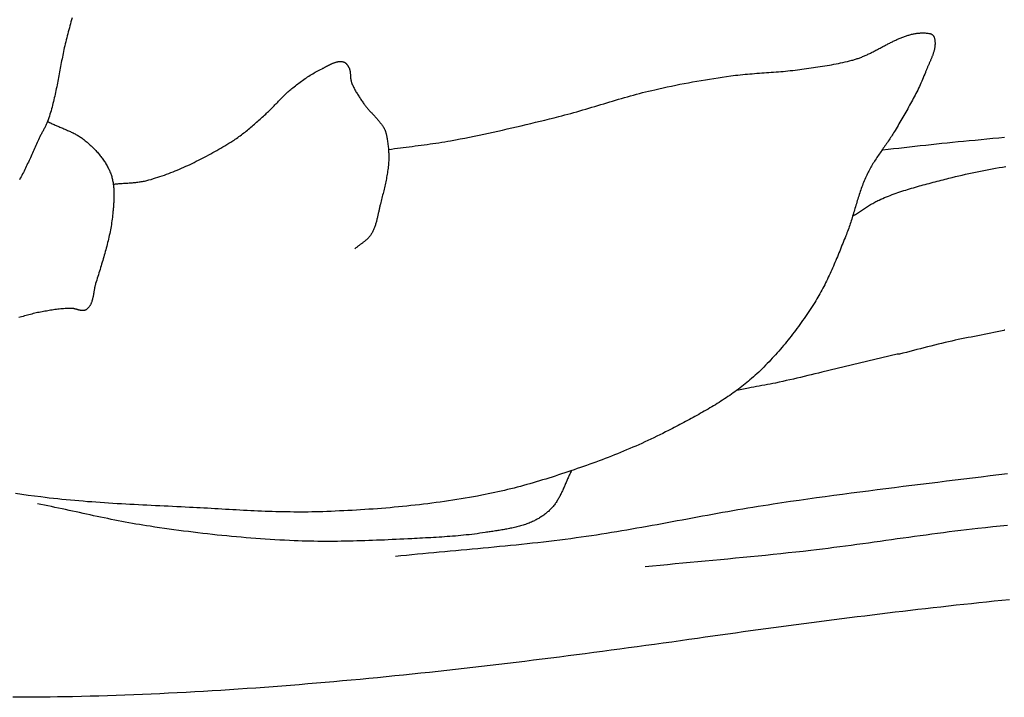
# Model space of a CAD drawing. Units: millimetres. Extents: x 1 to 230, y -76 to 123.
# Drawn here: x 91 to 125, y -46 to -23 of the extents above; entities that cross this region are included whole.
import ezdxf

# ---------------------------------------------------------------- set-up
doc = ezdxf.new("R2010")
doc.units = ezdxf.units.MM
doc.layers.add('Vector Layer 1', color=7, linetype='Continuous', lineweight=30)

msp = doc.modelspace()

# ---------------------------------------------------------------- linework, layer by layer
at = {"layer": 'Vector Layer 1', "color": 18, "lineweight": 30, "true_color": 0x000000, "extrusion": (0, 0, -1)}
for points in [[(-93.097, -22.983), (-93.078, -23.052), (-93.06, -23.121), (-93.042, -23.19), (-93.023, -23.259), (-93.005, -23.328), (-92.986, -23.397), (-92.968, -23.466), (-92.949, -23.535), (-92.931, -23.604), (-92.913, -23.673), (-92.896, -23.742), (-92.878, -23.811), (-92.861, -23.881), (-92.844, -23.95), (-92.844, -23.95), (-92.83, -24.014), (-92.816, -24.077), (-92.803, -24.141), (-92.789, -24.205), (-92.776, -24.269), (-92.763, -24.332), (-92.751, -24.396), (-92.738, -24.461), (-92.726, -24.525), (-92.714, -24.589), (-92.702, -24.653), (-92.69, -24.717), (-92.678, -24.781), (-92.666, -24.845), (-92.654, -24.91), (-92.642, -24.974), (-92.63, -25.038), (-92.618, -25.102), (-92.606, -25.166), (-92.593, -25.23), (-92.581, -25.294), (-92.568, -25.358), (-92.555, -25.422), (-92.542, -25.486), (-92.528, -25.55), (-92.515, -25.613), (-92.5, -25.677), (-92.486, -25.74), (-92.471, -25.804), (-92.456, -25.867), (-92.44, -25.93), (-92.424, -25.993), (-92.407, -26.056), (-92.39, -26.118), (-92.372, -26.181), (-92.354, -26.243), (-92.335, -26.305), (-92.316, -26.367), (-92.295, -26.429), (-92.275, -26.491), (-92.253, -26.552), (-92.253, -26.552), (-92.243, -26.58), (-92.232, -26.607), (-92.22, -26.634), (-92.208, -26.661), (-92.196, -26.687), (-92.183, -26.714), (-92.169, -26.74), (-92.156, -26.766), (-92.142, -26.792), (-92.128, -26.818), (-92.114, -26.844), (-92.1, -26.87), (-92.085, -26.895), (-92.071, -26.921), (-92.057, -26.947), (-92.043, -26.973), (-92.03, -26.999), (-92.016, -27.025), (-92.016, -27.025), (-91.992, -27.076), (-91.967, -27.127), (-91.943, -27.178), (-91.919, -27.229), (-91.895, -27.281), (-91.871, -27.332), (-91.848, -27.384), (-91.824, -27.436), (-91.801, -27.487), (-91.778, -27.539), (-91.755, -27.591), (-91.732, -27.643), (-91.709, -27.694), (-91.686, -27.746), (-91.662, -27.798), (-91.639, -27.849), (-91.616, -27.901), (-91.592, -27.953), (-91.568, -28.004), (-91.544, -28.055), (-91.52, -28.106), (-91.496, -28.157), (-91.471, -28.208), (-91.446, -28.259), (-91.421, -28.309), (-91.395, -28.36), (-91.369, -28.41), (-91.342, -28.459), (-91.315, -28.509), (-91.287, -28.558)], [(-103.996, -27.514), (-104.098, -27.5), (-104.2, -27.486), (-104.302, -27.473), (-104.404, -27.46), (-104.506, -27.446), (-104.609, -27.433), (-104.711, -27.421), (-104.813, -27.408), (-104.915, -27.395), (-105.017, -27.382), (-105.119, -27.368), (-105.222, -27.355), (-105.324, -27.341), (-105.426, -27.327), (-105.528, -27.313), (-105.629, -27.298), (-105.731, -27.282), (-105.833, -27.266), (-105.935, -27.25), (-106.036, -27.232), (-106.137, -27.214), (-106.137, -27.214), (-106.301, -27.184), (-106.464, -27.153), (-106.626, -27.122), (-106.789, -27.09), (-106.952, -27.057), (-107.114, -27.023), (-107.276, -26.989), (-107.439, -26.954), (-107.601, -26.919), (-107.763, -26.883), (-107.925, -26.847), (-108.086, -26.81), (-108.248, -26.773), (-108.41, -26.735), (-108.571, -26.697), (-108.733, -26.658), (-108.894, -26.619), (-109.055, -26.58), (-109.216, -26.541), (-109.377, -26.501), (-109.538, -26.461), (-109.699, -26.421), (-109.86, -26.38), (-109.86, -26.38), (-109.964, -26.354), (-110.068, -26.327), (-110.172, -26.299), (-110.275, -26.271), (-110.378, -26.243), (-110.482, -26.214), (-110.585, -26.184), (-110.688, -26.154), (-110.791, -26.124), (-110.894, -26.094), (-110.997, -26.064), (-111.1, -26.033), (-111.203, -26.003), (-111.305, -25.972), (-111.408, -25.941), (-111.511, -25.91), (-111.614, -25.88), (-111.717, -25.849), (-111.82, -25.819), (-111.923, -25.788), (-112.026, -25.758), (-112.129, -25.729), (-112.232, -25.699), (-112.335, -25.67), (-112.438, -25.642), (-112.542, -25.614), (-112.646, -25.586), (-112.749, -25.559), (-112.853, -25.533), (-112.957, -25.507), (-113.061, -25.482), (-113.166, -25.457), (-113.166, -25.457), (-113.31, -25.424), (-113.455, -25.392), (-113.599, -25.361), (-113.744, -25.331), (-113.889, -25.301), (-114.034, -25.272), (-114.18, -25.243), (-114.325, -25.216), (-114.471, -25.189), (-114.617, -25.163), (-114.763, -25.138), (-114.909, -25.113), (-115.055, -25.089), (-115.201, -25.066), (-115.347, -25.044), (-115.494, -25.022), (-115.64, -25.001), (-115.787, -24.981), (-115.787, -24.981), (-115.868, -24.97), (-115.95, -24.96), (-116.032, -24.951), (-116.113, -24.942), (-116.195, -24.934), (-116.277, -24.926), (-116.359, -24.919), (-116.441, -24.912), (-116.523, -24.905), (-116.605, -24.899), (-116.687, -24.893), (-116.769, -24.887), (-116.851, -24.881), (-116.933, -24.875), (-117.015, -24.87), (-117.097, -24.864), (-117.179, -24.858), (-117.262, -24.852), (-117.344, -24.846), (-117.426, -24.839), (-117.508, -24.833), (-117.589, -24.826), (-117.671, -24.818), (-117.753, -24.81), (-117.835, -24.801), (-117.917, -24.792), (-117.998, -24.783), (-118.08, -24.772), (-118.08, -24.772), (-118.159, -24.762), (-118.237, -24.751), (-118.316, -24.741), (-118.395, -24.73), (-118.473, -24.719), (-118.552, -24.708), (-118.631, -24.697), (-118.709, -24.685), (-118.788, -24.674), (-118.867, -24.662), (-118.945, -24.649), (-119.024, -24.637), (-119.102, -24.623), (-119.18, -24.61), (-119.258, -24.596), (-119.336, -24.581), (-119.414, -24.566), (-119.492, -24.551), (-119.57, -24.535), (-119.647, -24.518), (-119.725, -24.501), (-119.802, -24.483), (-119.879, -24.464), (-119.956, -24.445), (-119.956, -24.445), (-119.987, -24.436), (-120.018, -24.428), (-120.049, -24.418), (-120.08, -24.409), (-120.111, -24.399), (-120.142, -24.388), (-120.173, -24.377), (-120.204, -24.366), (-120.235, -24.355), (-120.265, -24.343), (-120.296, -24.331), (-120.326, -24.318), (-120.357, -24.305), (-120.387, -24.292), (-120.418, -24.279), (-120.448, -24.265), (-120.479, -24.251), (-120.509, -24.237), (-120.539, -24.222), (-120.57, -24.208), (-120.6, -24.193), (-120.63, -24.178), (-120.66, -24.163), (-120.69, -24.148), (-120.721, -24.132), (-120.751, -24.117), (-120.781, -24.101), (-120.811, -24.086), (-120.841, -24.07), (-120.871, -24.054), (-120.901, -24.038), (-120.931, -24.022), (-120.961, -24.006), (-120.991, -23.99), (-121.021, -23.974), (-121.051, -23.959), (-121.081, -23.943), (-121.111, -23.927), (-121.141, -23.911), (-121.171, -23.895), (-121.2, -23.88), (-121.23, -23.864), (-121.26, -23.849), (-121.29, -23.834), (-121.32, -23.819), (-121.35, -23.804), (-121.38, -23.789), (-121.41, -23.775), (-121.44, -23.761), (-121.47, -23.747), (-121.5, -23.733), (-121.53, -23.719), (-121.56, -23.706), (-121.59, -23.693), (-121.621, -23.68), (-121.651, -23.668), (-121.681, -23.656), (-121.711, -23.644), (-121.741, -23.633), (-121.771, -23.622), (-121.802, -23.611), (-121.832, -23.601), (-121.862, -23.591), (-121.893, -23.582), (-121.923, -23.573), (-121.954, -23.564), (-121.984, -23.556), (-122.015, -23.549), (-122.045, -23.542), (-122.076, -23.535), (-122.106, -23.529), (-122.137, -23.524), (-122.168, -23.519), (-122.199, -23.514), (-122.23, -23.511), (-122.261, -23.508), (-122.292, -23.505), (-122.323, -23.503), (-122.354, -23.502), (-122.385, -23.501), (-122.416, -23.501), (-122.447, -23.502), (-122.479, -23.503), (-122.51, -23.505), (-122.542, -23.508), (-122.573, -23.512), (-122.605, -23.516), (-122.637, -23.521), (-122.637, -23.521), (-122.646, -23.523), (-122.656, -23.526), (-122.666, -23.529), (-122.676, -23.533), (-122.686, -23.537), (-122.695, -23.542), (-122.705, -23.547), (-122.714, -23.553), (-122.722, -23.559), (-122.731, -23.566), (-122.739, -23.573), (-122.747, -23.58), (-122.754, -23.588), (-122.761, -23.596), (-122.767, -23.604), (-122.773, -23.613), (-122.778, -23.622), (-122.782, -23.631), (-122.785, -23.64), (-122.785, -23.64), (-122.792, -23.661), (-122.798, -23.682), (-122.803, -23.703), (-122.808, -23.724), (-122.812, -23.746), (-122.815, -23.767), (-122.817, -23.788), (-122.819, -23.809), (-122.82, -23.831), (-122.821, -23.852), (-122.821, -23.873), (-122.82, -23.895), (-122.819, -23.916), (-122.817, -23.938), (-122.815, -23.96), (-122.812, -23.981), (-122.809, -24.003), (-122.805, -24.024), (-122.801, -24.046), (-122.797, -24.068), (-122.792, -24.09), (-122.786, -24.111), (-122.78, -24.133), (-122.774, -24.155), (-122.768, -24.177), (-122.761, -24.198), (-122.754, -24.22), (-122.746, -24.242), (-122.739, -24.264), (-122.731, -24.285), (-122.723, -24.307), (-122.714, -24.329), (-122.706, -24.35), (-122.697, -24.372), (-122.688, -24.394), (-122.679, -24.416), (-122.67, -24.437), (-122.661, -24.459), (-122.651, -24.48), (-122.642, -24.502), (-122.632, -24.523), (-122.623, -24.545), (-122.613, -24.566), (-122.604, -24.588), (-122.594, -24.609), (-122.584, -24.631), (-122.575, -24.652), (-122.566, -24.673), (-122.556, -24.694), (-122.547, -24.715), (-122.538, -24.736), (-122.529, -24.757), (-122.521, -24.778), (-122.512, -24.799), (-122.504, -24.82), (-122.496, -24.841), (-122.488, -24.862), (-122.488, -24.862), (-122.464, -24.923), (-122.44, -24.985), (-122.414, -25.046), (-122.389, -25.107), (-122.363, -25.168), (-122.336, -25.228), (-122.308, -25.288), (-122.28, -25.348), (-122.252, -25.408), (-122.223, -25.468), (-122.193, -25.527), (-122.163, -25.586), (-122.133, -25.645), (-122.102, -25.704), (-122.071, -25.762), (-122.04, -25.821), (-122.008, -25.879), (-121.976, -25.937), (-121.944, -25.995), (-121.912, -26.053), (-121.879, -26.111), (-121.846, -26.169), (-121.813, -26.226), (-121.78, -26.284), (-121.746, -26.341), (-121.713, -26.399), (-121.679, -26.456), (-121.646, -26.513), (-121.612, -26.571), (-121.579, -26.628), (-121.545, -26.685), (-121.512, -26.742), (-121.479, -26.8), (-121.445, -26.857), (-121.445, -26.857), (-121.42, -26.899), (-121.395, -26.941), (-121.369, -26.983), (-121.343, -27.025), (-121.317, -27.066), (-121.29, -27.107), (-121.263, -27.148), (-121.235, -27.189), (-121.208, -27.23), (-121.18, -27.271), (-121.152, -27.311), (-121.124, -27.352), (-121.096, -27.392), (-121.068, -27.432), (-121.039, -27.473), (-121.011, -27.513), (-120.983, -27.553), (-120.954, -27.594), (-120.926, -27.634), (-120.898, -27.675), (-120.87, -27.715), (-120.843, -27.756), (-120.815, -27.797), (-120.788, -27.838), (-120.761, -27.879), (-120.734, -27.92), (-120.708, -27.961), (-120.682, -28.003), (-120.657, -28.045), (-120.632, -28.087), (-120.607, -28.129), (-120.583, -28.172), (-120.559, -28.215), (-120.536, -28.258), (-120.514, -28.302), (-120.492, -28.346), (-120.492, -28.346), (-120.468, -28.396), (-120.445, -28.446), (-120.423, -28.497), (-120.401, -28.547), (-120.38, -28.598), (-120.359, -28.65), (-120.339, -28.701), (-120.319, -28.753), (-120.3, -28.805), (-120.281, -28.857), (-120.263, -28.909), (-120.245, -28.961), (-120.227, -29.014), (-120.21, -29.066), (-120.193, -29.119), (-120.176, -29.172), (-120.16, -29.225), (-120.143, -29.278), (-120.127, -29.331), (-120.111, -29.384), (-120.095, -29.437), (-120.079, -29.49), (-120.063, -29.544), (-120.047, -29.597), (-120.031, -29.65), (-120.015, -29.703), (-119.999, -29.756), (-119.983, -29.809), (-119.967, -29.863), (-119.95, -29.916), (-119.933, -29.968), (-119.917, -30.021), (-119.899, -30.074), (-119.882, -30.127), (-119.864, -30.179), (-119.846, -30.231), (-119.827, -30.283), (-119.808, -30.335), (-119.788, -30.387), (-119.768, -30.439), (-119.748, -30.49), (-119.748, -30.49), (-119.721, -30.555), (-119.695, -30.621), (-119.669, -30.686), (-119.642, -30.751), (-119.616, -30.817), (-119.589, -30.882), (-119.563, -30.947), (-119.536, -31.013), (-119.51, -31.078), (-119.483, -31.143), (-119.456, -31.209), (-119.429, -31.274), (-119.402, -31.339), (-119.374, -31.404), (-119.347, -31.469), (-119.319, -31.534), (-119.29, -31.598), (-119.262, -31.663), (-119.233, -31.727), (-119.204, -31.791), (-119.175, -31.855), (-119.145, -31.919), (-119.114, -31.983), (-119.084, -32.046), (-119.053, -32.109), (-119.021, -32.172), (-118.989, -32.234), (-118.956, -32.297), (-118.923, -32.359), (-118.89, -32.42), (-118.856, -32.482), (-118.821, -32.543), (-118.785, -32.604), (-118.749, -32.664), (-118.713, -32.724), (-118.676, -32.783), (-118.676, -32.783), (-118.631, -32.854), (-118.586, -32.923), (-118.54, -32.993), (-118.495, -33.063), (-118.449, -33.132), (-118.402, -33.201), (-118.355, -33.27), (-118.308, -33.339), (-118.26, -33.407), (-118.212, -33.475), (-118.163, -33.543), (-118.114, -33.611), (-118.065, -33.678), (-118.015, -33.745), (-117.965, -33.812), (-117.914, -33.878), (-117.863, -33.945), (-117.812, -34.01), (-117.76, -34.076), (-117.707, -34.141), (-117.655, -34.205), (-117.601, -34.27), (-117.548, -34.334), (-117.494, -34.397), (-117.439, -34.46), (-117.384, -34.523), (-117.328, -34.585), (-117.273, -34.647), (-117.216, -34.708), (-117.159, -34.769), (-117.102, -34.829), (-117.044, -34.889), (-116.986, -34.949), (-116.927, -35.008), (-116.868, -35.066), (-116.808, -35.124), (-116.748, -35.181), (-116.687, -35.238), (-116.626, -35.294), (-116.564, -35.349), (-116.501, -35.404), (-116.501, -35.404), (-116.446, -35.452), (-116.39, -35.5), (-116.334, -35.546), (-116.277, -35.593), (-116.22, -35.638), (-116.162, -35.683), (-116.104, -35.728), (-116.046, -35.772), (-115.987, -35.816), (-115.928, -35.859), (-115.868, -35.902), (-115.808, -35.944), (-115.748, -35.986), (-115.687, -36.027), (-115.626, -36.068), (-115.565, -36.108), (-115.503, -36.148), (-115.442, -36.188), (-115.38, -36.227), (-115.317, -36.266), (-115.255, -36.305), (-115.192, -36.343), (-115.129, -36.381), (-115.065, -36.419), (-115.002, -36.456), (-114.938, -36.493), (-114.874, -36.53), (-114.81, -36.566), (-114.746, -36.602), (-114.682, -36.638), (-114.617, -36.674), (-114.553, -36.71), (-114.488, -36.745), (-114.423, -36.78), (-114.359, -36.815), (-114.294, -36.85), (-114.229, -36.884), (-114.163, -36.919), (-114.098, -36.953), (-114.033, -36.988), (-113.968, -37.022), (-113.903, -37.056), (-113.838, -37.09), (-113.773, -37.124), (-113.708, -37.157), (-113.642, -37.191), (-113.642, -37.191), (-113.541, -37.243), (-113.44, -37.295), (-113.338, -37.345), (-113.236, -37.395), (-113.134, -37.445), (-113.031, -37.494), (-112.928, -37.542), (-112.825, -37.589), (-112.721, -37.637), (-112.617, -37.683), (-112.513, -37.729), (-112.409, -37.774), (-112.304, -37.819), (-112.199, -37.863), (-112.094, -37.907), (-111.989, -37.95), (-111.883, -37.993), (-111.778, -38.035), (-111.672, -38.077), (-111.566, -38.119), (-111.46, -38.159), (-111.353, -38.2), (-111.247, -38.24), (-111.14, -38.28), (-111.033, -38.319), (-110.926, -38.358), (-110.819, -38.396), (-110.712, -38.434), (-110.605, -38.472), (-110.605, -38.472), (-110.497, -38.509), (-110.39, -38.546), (-110.282, -38.583), (-110.174, -38.62), (-110.066, -38.656), (-109.958, -38.692), (-109.85, -38.727), (-109.741, -38.762), (-109.633, -38.797), (-109.524, -38.831), (-109.415, -38.865), (-109.306, -38.898), (-109.197, -38.931), (-109.088, -38.964), (-108.979, -38.995), (-108.869, -39.027), (-108.76, -39.058), (-108.65, -39.088), (-108.54, -39.118), (-108.43, -39.147), (-108.32, -39.176), (-108.209, -39.204), (-108.099, -39.231), (-107.988, -39.258), (-107.877, -39.284), (-107.766, -39.309), (-107.655, -39.334), (-107.544, -39.357), (-107.433, -39.381), (-107.321, -39.403), (-107.21, -39.425), (-107.21, -39.425), (-107.067, -39.452), (-106.924, -39.478), (-106.782, -39.503), (-106.639, -39.527), (-106.496, -39.551), (-106.353, -39.574), (-106.209, -39.596), (-106.066, -39.618), (-105.922, -39.639), (-105.779, -39.659), (-105.635, -39.679), (-105.491, -39.698), (-105.347, -39.716), (-105.203, -39.734), (-105.059, -39.751), (-104.915, -39.767), (-104.77, -39.783), (-104.626, -39.798), (-104.481, -39.812), (-104.337, -39.826), (-104.192, -39.84), (-104.048, -39.853), (-103.903, -39.865), (-103.758, -39.877), (-103.613, -39.888), (-103.469, -39.899), (-103.324, -39.909), (-103.179, -39.919), (-103.034, -39.928), (-102.889, -39.937), (-102.744, -39.945), (-102.599, -39.953), (-102.454, -39.96), (-102.309, -39.967), (-102.164, -39.974), (-102.02, -39.98), (-101.875, -39.985), (-101.73, -39.991), (-101.73, -39.991), (-101.606, -39.995), (-101.482, -39.998), (-101.358, -40), (-101.234, -40.002), (-101.11, -40.003), (-100.986, -40.004), (-100.862, -40.004), (-100.738, -40.003), (-100.614, -40.001), (-100.49, -40), (-100.366, -39.997), (-100.242, -39.994), (-100.118, -39.991), (-99.994, -39.987), (-99.87, -39.983), (-99.746, -39.979), (-99.622, -39.974), (-99.498, -39.968), (-99.374, -39.963), (-99.25, -39.957), (-99.126, -39.951), (-99.002, -39.945), (-98.878, -39.938), (-98.754, -39.932), (-98.63, -39.925), (-98.506, -39.918), (-98.382, -39.911), (-98.258, -39.904), (-98.135, -39.897), (-98.011, -39.89), (-97.887, -39.882), (-97.763, -39.875), (-97.639, -39.868), (-97.515, -39.862), (-97.391, -39.855), (-97.267, -39.848), (-97.143, -39.842), (-97.143, -39.842), (-96.997, -39.834), (-96.85, -39.827), (-96.704, -39.82), (-96.557, -39.813), (-96.41, -39.806), (-96.264, -39.799), (-96.117, -39.792), (-95.971, -39.785), (-95.824, -39.777), (-95.677, -39.77), (-95.531, -39.763), (-95.384, -39.756), (-95.237, -39.748), (-95.091, -39.74), (-94.944, -39.732), (-94.798, -39.724), (-94.651, -39.715), (-94.505, -39.706), (-94.358, -39.697), (-94.212, -39.688), (-94.065, -39.678), (-93.919, -39.668), (-93.773, -39.657), (-93.626, -39.646), (-93.48, -39.634), (-93.334, -39.622), (-93.188, -39.609), (-93.042, -39.596), (-92.896, -39.582), (-92.75, -39.567), (-92.604, -39.552), (-92.458, -39.536), (-92.312, -39.52), (-92.166, -39.502), (-92.021, -39.484), (-92.021, -39.484), (-91.803, -39.456), (-91.586, -39.428), (-91.368, -39.398), (-91.151, -39.368)], [(-94.518, -28.711), (-94.556, -28.707), (-94.595, -28.703), (-94.633, -28.699), (-94.672, -28.696), (-94.71, -28.692), (-94.749, -28.689), (-94.788, -28.687), (-94.826, -28.684), (-94.865, -28.681), (-94.904, -28.679), (-94.943, -28.676), (-94.981, -28.674), (-95.02, -28.671), (-95.059, -28.669), (-95.097, -28.666), (-95.136, -28.663), (-95.175, -28.66), (-95.213, -28.656), (-95.252, -28.653), (-95.29, -28.649), (-95.329, -28.645), (-95.367, -28.64), (-95.405, -28.635), (-95.443, -28.63), (-95.481, -28.624), (-95.519, -28.617), (-95.557, -28.61), (-95.595, -28.603), (-95.633, -28.595), (-95.67, -28.586), (-95.708, -28.576), (-95.745, -28.566), (-95.745, -28.566), (-95.821, -28.544), (-95.897, -28.521), (-95.974, -28.497), (-96.049, -28.473), (-96.125, -28.448), (-96.2, -28.422), (-96.276, -28.396), (-96.351, -28.368), (-96.425, -28.341), (-96.5, -28.312), (-96.574, -28.283), (-96.648, -28.253), (-96.722, -28.223), (-96.796, -28.192), (-96.869, -28.16), (-96.943, -28.128), (-97.016, -28.096), (-97.088, -28.062), (-97.161, -28.029), (-97.233, -27.994), (-97.305, -27.96), (-97.377, -27.924), (-97.449, -27.889), (-97.52, -27.852), (-97.591, -27.816), (-97.662, -27.778), (-97.733, -27.741), (-97.804, -27.703), (-97.874, -27.664), (-97.944, -27.625), (-98.014, -27.586), (-98.083, -27.547), (-98.152, -27.507), (-98.222, -27.466), (-98.29, -27.426), (-98.359, -27.385), (-98.427, -27.343), (-98.495, -27.302), (-98.563, -27.26), (-98.631, -27.218), (-98.631, -27.218), (-98.675, -27.19), (-98.719, -27.161), (-98.762, -27.132), (-98.805, -27.102), (-98.847, -27.072), (-98.889, -27.041), (-98.931, -27.01), (-98.973, -26.978), (-99.014, -26.946), (-99.055, -26.914), (-99.096, -26.881), (-99.137, -26.848), (-99.177, -26.815), (-99.217, -26.781), (-99.257, -26.747), (-99.297, -26.713), (-99.336, -26.679), (-99.376, -26.644), (-99.415, -26.609), (-99.454, -26.575), (-99.493, -26.54), (-99.532, -26.505), (-99.571, -26.47), (-99.61, -26.435), (-99.649, -26.4), (-99.688, -26.365), (-99.727, -26.33), (-99.766, -26.295), (-99.766, -26.295), (-99.8, -26.265), (-99.833, -26.235), (-99.865, -26.204), (-99.897, -26.173), (-99.929, -26.142), (-99.961, -26.11), (-99.993, -26.078), (-100.024, -26.046), (-100.055, -26.014), (-100.087, -25.981), (-100.118, -25.949), (-100.149, -25.917), (-100.18, -25.884), (-100.211, -25.852), (-100.242, -25.819), (-100.273, -25.787), (-100.304, -25.755), (-100.336, -25.723), (-100.367, -25.691), (-100.399, -25.659), (-100.431, -25.628), (-100.464, -25.597), (-100.496, -25.567), (-100.529, -25.536), (-100.563, -25.507), (-100.596, -25.477), (-100.631, -25.448), (-100.665, -25.42), (-100.665, -25.42), (-100.706, -25.387), (-100.747, -25.355), (-100.788, -25.323), (-100.829, -25.291), (-100.87, -25.259), (-100.912, -25.228), (-100.954, -25.197), (-100.996, -25.166), (-101.038, -25.136), (-101.081, -25.106), (-101.124, -25.076), (-101.167, -25.047), (-101.21, -25.018), (-101.254, -24.989), (-101.298, -24.961), (-101.342, -24.934), (-101.386, -24.907), (-101.431, -24.88), (-101.476, -24.854), (-101.521, -24.829), (-101.567, -24.804), (-101.613, -24.78), (-101.659, -24.757), (-101.706, -24.734), (-101.706, -24.734), (-101.722, -24.726), (-101.739, -24.718), (-101.755, -24.71), (-101.771, -24.701), (-101.788, -24.693), (-101.804, -24.684), (-101.821, -24.675), (-101.837, -24.666), (-101.854, -24.657), (-101.871, -24.648), (-101.888, -24.639), (-101.904, -24.63), (-101.921, -24.621), (-101.938, -24.613), (-101.955, -24.604), (-101.972, -24.595), (-101.989, -24.587), (-102.006, -24.579), (-102.023, -24.571), (-102.04, -24.563), (-102.057, -24.555), (-102.075, -24.548), (-102.092, -24.541), (-102.109, -24.534), (-102.126, -24.527), (-102.144, -24.521), (-102.161, -24.516), (-102.178, -24.51), (-102.196, -24.506), (-102.213, -24.501), (-102.23, -24.497), (-102.248, -24.494), (-102.265, -24.491), (-102.283, -24.489), (-102.3, -24.487), (-102.317, -24.486), (-102.335, -24.486), (-102.352, -24.486), (-102.37, -24.487), (-102.387, -24.488), (-102.405, -24.49), (-102.422, -24.493), (-102.44, -24.497), (-102.44, -24.497), (-102.45, -24.5), (-102.461, -24.504), (-102.471, -24.508), (-102.481, -24.513), (-102.49, -24.519), (-102.5, -24.525), (-102.509, -24.531), (-102.518, -24.538), (-102.527, -24.546), (-102.535, -24.553), (-102.543, -24.562), (-102.551, -24.57), (-102.559, -24.579), (-102.566, -24.588), (-102.574, -24.597), (-102.581, -24.607), (-102.587, -24.617), (-102.594, -24.627), (-102.6, -24.637), (-102.606, -24.647), (-102.612, -24.657), (-102.618, -24.667), (-102.623, -24.677), (-102.629, -24.687), (-102.629, -24.687), (-102.636, -24.701), (-102.642, -24.715), (-102.648, -24.73), (-102.653, -24.745), (-102.658, -24.76), (-102.662, -24.776), (-102.666, -24.791), (-102.669, -24.807), (-102.672, -24.822), (-102.674, -24.838), (-102.676, -24.854), (-102.678, -24.87), (-102.68, -24.886), (-102.681, -24.903), (-102.682, -24.919), (-102.683, -24.935), (-102.684, -24.951), (-102.685, -24.968), (-102.686, -24.984), (-102.688, -25.001), (-102.689, -25.017), (-102.69, -25.033), (-102.691, -25.05), (-102.693, -25.066), (-102.695, -25.082), (-102.697, -25.098), (-102.7, -25.114), (-102.702, -25.13), (-102.706, -25.145), (-102.709, -25.161), (-102.713, -25.177), (-102.718, -25.192), (-102.723, -25.207), (-102.723, -25.207), (-102.736, -25.24), (-102.749, -25.273), (-102.763, -25.305), (-102.778, -25.337), (-102.793, -25.369), (-102.809, -25.401), (-102.825, -25.432), (-102.842, -25.463), (-102.859, -25.494), (-102.876, -25.525), (-102.894, -25.556), (-102.913, -25.586), (-102.931, -25.616), (-102.95, -25.646), (-102.97, -25.676), (-102.989, -25.706), (-103.009, -25.735), (-103.029, -25.765), (-103.049, -25.794), (-103.069, -25.824), (-103.089, -25.853), (-103.109, -25.882), (-103.129, -25.911), (-103.149, -25.94), (-103.149, -25.94), (-103.166, -25.965), (-103.184, -25.989), (-103.202, -26.012), (-103.22, -26.036), (-103.239, -26.059), (-103.258, -26.082), (-103.277, -26.104), (-103.296, -26.127), (-103.316, -26.149), (-103.336, -26.172), (-103.356, -26.194), (-103.376, -26.216), (-103.397, -26.238), (-103.417, -26.259), (-103.438, -26.281), (-103.458, -26.303), (-103.479, -26.325), (-103.5, -26.347), (-103.52, -26.368), (-103.54, -26.39), (-103.561, -26.412), (-103.581, -26.434), (-103.601, -26.456), (-103.621, -26.479), (-103.64, -26.501), (-103.659, -26.524), (-103.678, -26.547), (-103.697, -26.57), (-103.715, -26.593), (-103.733, -26.616), (-103.751, -26.64), (-103.768, -26.664), (-103.784, -26.688), (-103.8, -26.713), (-103.816, -26.738), (-103.831, -26.764), (-103.845, -26.789), (-103.859, -26.816), (-103.859, -26.816), (-103.868, -26.834), (-103.876, -26.853), (-103.884, -26.871), (-103.891, -26.89), (-103.898, -26.91), (-103.904, -26.929), (-103.909, -26.949), (-103.915, -26.969), (-103.92, -26.989), (-103.924, -27.009), (-103.929, -27.029), (-103.933, -27.049), (-103.936, -27.069), (-103.94, -27.09), (-103.944, -27.11), (-103.947, -27.13), (-103.95, -27.15), (-103.954, -27.17), (-103.954, -27.17), (-103.96, -27.213), (-103.967, -27.256), (-103.973, -27.3), (-103.978, -27.343), (-103.983, -27.386), (-103.988, -27.429), (-103.992, -27.473), (-103.996, -27.516), (-103.999, -27.56), (-104.002, -27.603), (-104.004, -27.647), (-104.006, -27.69), (-104.006, -27.734), (-104.007, -27.777), (-104.006, -27.821), (-104.005, -27.864), (-104.003, -27.908), (-104.001, -27.951), (-104.001, -27.951), (-103.997, -28.004), (-103.992, -28.056), (-103.987, -28.108), (-103.981, -28.16), (-103.975, -28.212), (-103.967, -28.264), (-103.96, -28.316), (-103.951, -28.368), (-103.942, -28.42), (-103.933, -28.472), (-103.923, -28.523), (-103.913, -28.575), (-103.903, -28.626), (-103.892, -28.678), (-103.88, -28.729), (-103.869, -28.781), (-103.857, -28.832), (-103.845, -28.883), (-103.833, -28.935), (-103.82, -28.986), (-103.807, -29.037), (-103.795, -29.088), (-103.782, -29.139), (-103.769, -29.19), (-103.756, -29.241), (-103.743, -29.292), (-103.73, -29.343), (-103.717, -29.394), (-103.717, -29.394), (-103.71, -29.423), (-103.703, -29.451), (-103.696, -29.48), (-103.69, -29.509), (-103.683, -29.538), (-103.677, -29.567), (-103.671, -29.596), (-103.665, -29.625), (-103.658, -29.654), (-103.652, -29.683), (-103.646, -29.713), (-103.64, -29.742), (-103.634, -29.771), (-103.627, -29.8), (-103.621, -29.829), (-103.614, -29.858), (-103.607, -29.887), (-103.6, -29.916), (-103.593, -29.945), (-103.586, -29.974), (-103.578, -30.002), (-103.57, -30.031), (-103.562, -30.059), (-103.554, -30.087), (-103.545, -30.115), (-103.535, -30.143), (-103.526, -30.171), (-103.516, -30.198), (-103.505, -30.225), (-103.494, -30.252), (-103.482, -30.279), (-103.47, -30.306), (-103.458, -30.332), (-103.445, -30.358), (-103.431, -30.384), (-103.416, -30.409), (-103.401, -30.434), (-103.386, -30.459), (-103.386, -30.459), (-103.373, -30.477), (-103.36, -30.495), (-103.346, -30.513), (-103.332, -30.53), (-103.317, -30.547), (-103.302, -30.564), (-103.287, -30.58), (-103.271, -30.595), (-103.255, -30.611), (-103.238, -30.626), (-103.221, -30.641), (-103.204, -30.655), (-103.186, -30.67), (-103.168, -30.684), (-103.151, -30.698), (-103.132, -30.712), (-103.114, -30.725), (-103.096, -30.739), (-103.077, -30.752), (-103.059, -30.766), (-103.04, -30.779), (-103.022, -30.793), (-103.003, -30.806), (-102.985, -30.82), (-102.966, -30.833), (-102.948, -30.847), (-102.93, -30.861), (-102.912, -30.875), (-102.894, -30.889), (-102.876, -30.903), (-102.859, -30.917), (-102.842, -30.932)], [(-92.253, -26.552), (-92.285, -26.568), (-92.317, -26.584), (-92.349, -26.599), (-92.381, -26.615), (-92.414, -26.629), (-92.447, -26.644), (-92.479, -26.659), (-92.512, -26.673), (-92.545, -26.687), (-92.578, -26.702), (-92.611, -26.716), (-92.645, -26.73), (-92.678, -26.744), (-92.711, -26.758), (-92.744, -26.772), (-92.777, -26.786), (-92.81, -26.8), (-92.843, -26.814), (-92.876, -26.828), (-92.909, -26.842), (-92.942, -26.857), (-92.975, -26.872), (-93.007, -26.887), (-93.04, -26.902), (-93.072, -26.917), (-93.104, -26.933), (-93.136, -26.948), (-93.168, -26.965), (-93.199, -26.981), (-93.23, -26.998), (-93.261, -27.015), (-93.292, -27.033), (-93.323, -27.051), (-93.353, -27.07), (-93.383, -27.089), (-93.412, -27.108), (-93.441, -27.129), (-93.47, -27.149), (-93.498, -27.17), (-93.526, -27.192), (-93.554, -27.215), (-93.554, -27.215), (-93.583, -27.239), (-93.612, -27.263), (-93.641, -27.288), (-93.669, -27.314), (-93.698, -27.339), (-93.726, -27.365), (-93.754, -27.391), (-93.782, -27.417), (-93.809, -27.444), (-93.836, -27.471), (-93.863, -27.499), (-93.89, -27.526), (-93.916, -27.554), (-93.942, -27.583), (-93.968, -27.611), (-93.994, -27.64), (-94.019, -27.669), (-94.043, -27.699), (-94.067, -27.729), (-94.091, -27.759), (-94.115, -27.789), (-94.138, -27.82), (-94.16, -27.851), (-94.182, -27.882), (-94.203, -27.914), (-94.224, -27.946), (-94.245, -27.978), (-94.265, -28.01), (-94.284, -28.043), (-94.303, -28.076), (-94.321, -28.109), (-94.338, -28.143), (-94.355, -28.177), (-94.371, -28.211), (-94.387, -28.245), (-94.402, -28.28), (-94.416, -28.315), (-94.429, -28.35), (-94.429, -28.35), (-94.441, -28.382), (-94.452, -28.415), (-94.462, -28.448), (-94.471, -28.481), (-94.48, -28.514), (-94.488, -28.547), (-94.495, -28.58), (-94.502, -28.614), (-94.508, -28.648), (-94.514, -28.682), (-94.518, -28.716), (-94.523, -28.75), (-94.527, -28.784), (-94.53, -28.818), (-94.533, -28.853), (-94.535, -28.887), (-94.537, -28.922), (-94.539, -28.957), (-94.54, -28.991), (-94.541, -29.026), (-94.541, -29.061), (-94.541, -29.096), (-94.54, -29.131), (-94.54, -29.166), (-94.539, -29.201), (-94.537, -29.236), (-94.536, -29.271), (-94.534, -29.306), (-94.532, -29.341), (-94.53, -29.376), (-94.527, -29.411), (-94.525, -29.446), (-94.522, -29.481), (-94.519, -29.515), (-94.516, -29.55), (-94.513, -29.585), (-94.51, -29.619), (-94.507, -29.654), (-94.504, -29.688), (-94.5, -29.722), (-94.5, -29.722), (-94.494, -29.786), (-94.487, -29.849), (-94.479, -29.912), (-94.47, -29.975), (-94.461, -30.038), (-94.451, -30.101), (-94.441, -30.164), (-94.43, -30.226), (-94.418, -30.289), (-94.406, -30.351), (-94.393, -30.414), (-94.38, -30.476), (-94.366, -30.538), (-94.352, -30.6), (-94.337, -30.662), (-94.322, -30.724), (-94.307, -30.786), (-94.291, -30.848), (-94.274, -30.91), (-94.258, -30.972), (-94.241, -31.033), (-94.224, -31.095), (-94.206, -31.157), (-94.189, -31.218), (-94.171, -31.279), (-94.153, -31.341), (-94.134, -31.402), (-94.116, -31.463), (-94.097, -31.525), (-94.078, -31.586), (-94.06, -31.647), (-94.041, -31.708), (-94.022, -31.769), (-94.003, -31.83), (-93.984, -31.891), (-93.965, -31.952), (-93.946, -32.013), (-93.928, -32.074), (-93.909, -32.135), (-93.909, -32.135), (-93.904, -32.152), (-93.899, -32.169), (-93.895, -32.186), (-93.89, -32.204), (-93.886, -32.221), (-93.882, -32.239), (-93.878, -32.257), (-93.875, -32.275), (-93.871, -32.293), (-93.868, -32.311), (-93.865, -32.33), (-93.861, -32.348), (-93.858, -32.367), (-93.855, -32.385), (-93.852, -32.404), (-93.849, -32.422), (-93.846, -32.441), (-93.843, -32.46), (-93.839, -32.479), (-93.836, -32.497), (-93.833, -32.516), (-93.83, -32.534), (-93.826, -32.553), (-93.823, -32.571), (-93.819, -32.59), (-93.815, -32.608), (-93.812, -32.626), (-93.807, -32.644), (-93.803, -32.662), (-93.799, -32.68), (-93.794, -32.697), (-93.789, -32.715), (-93.784, -32.732), (-93.779, -32.749), (-93.773, -32.766), (-93.767, -32.782), (-93.761, -32.799), (-93.754, -32.815), (-93.747, -32.83), (-93.74, -32.846), (-93.732, -32.861), (-93.724, -32.876), (-93.716, -32.89), (-93.707, -32.904), (-93.698, -32.918), (-93.688, -32.932), (-93.678, -32.945), (-93.667, -32.957), (-93.656, -32.97), (-93.644, -32.982), (-93.632, -32.993), (-93.619, -33.004), (-93.606, -33.015), (-93.592, -33.025), (-93.578, -33.034), (-93.578, -33.034), (-93.567, -33.04), (-93.557, -33.046), (-93.546, -33.05), (-93.535, -33.054), (-93.524, -33.058), (-93.513, -33.06), (-93.502, -33.062), (-93.491, -33.064), (-93.479, -33.065), (-93.468, -33.066), (-93.456, -33.066), (-93.444, -33.065), (-93.432, -33.064), (-93.42, -33.063), (-93.408, -33.062), (-93.396, -33.06), (-93.384, -33.057), (-93.371, -33.055), (-93.359, -33.052), (-93.346, -33.049), (-93.334, -33.046), (-93.321, -33.043), (-93.309, -33.039), (-93.296, -33.036), (-93.283, -33.032), (-93.271, -33.028), (-93.258, -33.025), (-93.245, -33.021), (-93.233, -33.017), (-93.22, -33.014), (-93.207, -33.01), (-93.195, -33.007), (-93.182, -33.004), (-93.169, -33.001), (-93.157, -32.998), (-93.144, -32.996), (-93.131, -32.993), (-93.119, -32.991), (-93.106, -32.99), (-93.094, -32.988), (-93.082, -32.987), (-93.069, -32.987), (-93.057, -32.987), (-93.057, -32.987), (-93.007, -32.988), (-92.957, -32.99), (-92.907, -32.992), (-92.857, -32.995), (-92.808, -32.999), (-92.758, -33.003), (-92.708, -33.008), (-92.658, -33.013), (-92.608, -33.019), (-92.559, -33.026), (-92.509, -33.032), (-92.459, -33.039), (-92.41, -33.047), (-92.36, -33.054), (-92.311, -33.062), (-92.261, -33.071), (-92.212, -33.079), (-92.162, -33.088), (-92.113, -33.096), (-92.064, -33.105), (-92.064, -33.105), (-92.013, -33.115), (-91.962, -33.125), (-91.912, -33.135), (-91.861, -33.147), (-91.811, -33.158), (-91.761, -33.17), (-91.711, -33.183), (-91.661, -33.196), (-91.611, -33.209), (-91.561, -33.222), (-91.511, -33.236), (-91.461, -33.25), (-91.411, -33.264), (-91.361, -33.278), (-91.312, -33.292), (-91.262, -33.306)], [(-119.981, -29.815), (-120.016, -29.794), (-120.051, -29.772), (-120.086, -29.75), (-120.12, -29.727), (-120.155, -29.705), (-120.189, -29.682), (-120.223, -29.659), (-120.257, -29.636), (-120.292, -29.613), (-120.326, -29.59), (-120.36, -29.567), (-120.394, -29.545), (-120.429, -29.522), (-120.463, -29.5), (-120.498, -29.477), (-120.533, -29.455), (-120.568, -29.434), (-120.603, -29.412), (-120.638, -29.391), (-120.673, -29.371), (-120.709, -29.35), (-120.745, -29.331), (-120.781, -29.312), (-120.818, -29.293), (-120.855, -29.275), (-120.892, -29.258), (-120.892, -29.258), (-120.956, -29.229), (-121.02, -29.201), (-121.085, -29.174), (-121.149, -29.147), (-121.214, -29.122), (-121.28, -29.096), (-121.345, -29.071), (-121.411, -29.047), (-121.477, -29.023), (-121.543, -29), (-121.609, -28.978), (-121.676, -28.955), (-121.742, -28.934), (-121.809, -28.912), (-121.876, -28.891), (-121.943, -28.871), (-122.01, -28.851), (-122.078, -28.831), (-122.145, -28.811), (-122.213, -28.792), (-122.28, -28.773), (-122.348, -28.755), (-122.416, -28.736), (-122.484, -28.718), (-122.552, -28.7), (-122.62, -28.682), (-122.688, -28.664), (-122.756, -28.646), (-122.824, -28.629), (-122.892, -28.611), (-122.96, -28.594), (-123.028, -28.577), (-123.096, -28.559), (-123.164, -28.542), (-123.232, -28.524), (-123.3, -28.507), (-123.3, -28.507), (-123.414, -28.478), (-123.528, -28.449), (-123.642, -28.422), (-123.756, -28.395), (-123.871, -28.369), (-123.986, -28.343), (-124.101, -28.318), (-124.216, -28.294), (-124.331, -28.271), (-124.446, -28.248), (-124.562, -28.225), (-124.677, -28.203), (-124.793, -28.182), (-124.908, -28.162), (-125.024, -28.142), (-125.14, -28.123), (-125.256, -28.104)], [(-125.225, -33.739), (-125.205, -33.743), (-125.185, -33.747), (-125.185, -33.747), (-125.074, -33.772), (-124.962, -33.796), (-124.851, -33.819), (-124.739, -33.842), (-124.627, -33.864), (-124.516, -33.887), (-124.404, -33.909), (-124.292, -33.931), (-124.18, -33.953), (-124.069, -33.975), (-123.957, -33.997), (-123.845, -34.019), (-123.733, -34.042), (-123.622, -34.065), (-123.51, -34.089), (-123.399, -34.114), (-123.288, -34.139), (-123.288, -34.139), (-123.166, -34.167), (-123.045, -34.196), (-122.924, -34.225), (-122.802, -34.255), (-122.681, -34.286), (-122.56, -34.316), (-122.439, -34.347), (-122.318, -34.379), (-122.197, -34.41), (-122.076, -34.441), (-121.956, -34.473), (-121.835, -34.504), (-121.714, -34.535), (-121.593, -34.565), (-121.593, -34.565), (-121.521, -34.565), (-121.521, -34.565), (-118.927, -35.191), (-118.927, -35.191), (-118.804, -35.22), (-118.681, -35.248), (-118.558, -35.277), (-118.435, -35.306), (-118.312, -35.335), (-118.189, -35.364), (-118.066, -35.393), (-117.943, -35.422), (-117.82, -35.45), (-117.697, -35.478), (-117.574, -35.505), (-117.45, -35.532), (-117.327, -35.559), (-117.327, -35.559), (-117.233, -35.578), (-117.14, -35.596), (-117.046, -35.615), (-116.953, -35.632), (-116.859, -35.65), (-116.765, -35.667), (-116.671, -35.684), (-116.578, -35.701), (-116.484, -35.719), (-116.39, -35.736), (-116.39, -35.736), (-115.99, -35.813)], [(-110.3, -38.577), (-110.284, -38.608), (-110.268, -38.639), (-110.253, -38.67), (-110.238, -38.701), (-110.224, -38.732), (-110.209, -38.764), (-110.195, -38.796), (-110.181, -38.828), (-110.166, -38.86), (-110.153, -38.892), (-110.139, -38.924), (-110.125, -38.956), (-110.111, -38.988), (-110.097, -39.02), (-110.084, -39.052), (-110.07, -39.084), (-110.056, -39.116), (-110.042, -39.148), (-110.028, -39.18), (-110.014, -39.212), (-110, -39.244), (-109.985, -39.275), (-109.971, -39.307), (-109.956, -39.338), (-109.941, -39.369), (-109.925, -39.401), (-109.91, -39.431), (-109.894, -39.462), (-109.877, -39.492), (-109.861, -39.522), (-109.843, -39.552), (-109.826, -39.582), (-109.808, -39.611), (-109.79, -39.64), (-109.771, -39.669), (-109.751, -39.697), (-109.732, -39.725), (-109.711, -39.753), (-109.69, -39.78), (-109.668, -39.807), (-109.646, -39.833), (-109.646, -39.833), (-109.624, -39.858), (-109.601, -39.883), (-109.577, -39.908), (-109.553, -39.932), (-109.529, -39.955), (-109.504, -39.979), (-109.478, -40.001), (-109.452, -40.023), (-109.426, -40.045), (-109.399, -40.066), (-109.372, -40.087), (-109.344, -40.108), (-109.316, -40.128), (-109.288, -40.147), (-109.26, -40.166), (-109.231, -40.184), (-109.201, -40.202), (-109.172, -40.22), (-109.142, -40.237), (-109.112, -40.254), (-109.082, -40.27), (-109.052, -40.286), (-109.022, -40.301), (-108.991, -40.315), (-108.96, -40.33), (-108.96, -40.33), (-108.92, -40.348), (-108.879, -40.365), (-108.839, -40.381), (-108.798, -40.397), (-108.756, -40.413), (-108.715, -40.427), (-108.673, -40.441), (-108.631, -40.455), (-108.589, -40.468), (-108.547, -40.481), (-108.505, -40.493), (-108.462, -40.504), (-108.419, -40.515), (-108.377, -40.526), (-108.334, -40.536), (-108.29, -40.546), (-108.247, -40.555), (-108.204, -40.564), (-108.16, -40.573), (-108.117, -40.582), (-108.073, -40.59), (-108.029, -40.598), (-107.986, -40.606), (-107.942, -40.613), (-107.898, -40.621), (-107.854, -40.628), (-107.81, -40.635), (-107.766, -40.642), (-107.722, -40.648), (-107.678, -40.655), (-107.634, -40.662), (-107.59, -40.668), (-107.547, -40.675), (-107.503, -40.682), (-107.459, -40.688), (-107.415, -40.695), (-107.371, -40.701), (-107.328, -40.708), (-107.328, -40.708), (-107.235, -40.722), (-107.142, -40.736), (-107.049, -40.749), (-106.955, -40.761), (-106.862, -40.772), (-106.769, -40.783), (-106.675, -40.793), (-106.581, -40.803), (-106.488, -40.812), (-106.394, -40.821), (-106.3, -40.829), (-106.206, -40.837), (-106.113, -40.844), (-106.019, -40.851), (-105.925, -40.858), (-105.831, -40.864), (-105.737, -40.87), (-105.643, -40.876), (-105.549, -40.882), (-105.455, -40.887), (-105.361, -40.892), (-105.267, -40.897), (-105.173, -40.902), (-105.079, -40.907), (-104.985, -40.912), (-104.891, -40.916), (-104.797, -40.921), (-104.797, -40.921), (-104.662, -40.928), (-104.527, -40.935), (-104.392, -40.941), (-104.258, -40.948), (-104.123, -40.954), (-103.988, -40.96), (-103.853, -40.966), (-103.718, -40.972), (-103.584, -40.977), (-103.449, -40.982), (-103.314, -40.987), (-103.179, -40.992), (-103.044, -40.996), (-102.909, -41), (-102.774, -41.003), (-102.639, -41.006), (-102.504, -41.009), (-102.369, -41.011), (-102.235, -41.012), (-102.1, -41.014), (-101.965, -41.014), (-101.83, -41.014), (-101.695, -41.014), (-101.56, -41.013), (-101.425, -41.011), (-101.29, -41.008), (-101.156, -41.005), (-101.021, -41.002), (-100.886, -40.997), (-100.751, -40.992), (-100.751, -40.992), (-100.585, -40.985), (-100.419, -40.977), (-100.253, -40.968), (-100.086, -40.959), (-99.92, -40.949), (-99.754, -40.938), (-99.588, -40.926), (-99.422, -40.914), (-99.256, -40.901), (-99.09, -40.888), (-98.924, -40.874), (-98.758, -40.859), (-98.592, -40.844), (-98.427, -40.827), (-98.261, -40.811), (-98.095, -40.794), (-97.93, -40.776), (-97.764, -40.757), (-97.599, -40.738), (-97.433, -40.719), (-97.268, -40.699), (-97.103, -40.678), (-96.938, -40.657), (-96.772, -40.635), (-96.607, -40.613), (-96.442, -40.591), (-96.278, -40.567), (-96.113, -40.544), (-95.948, -40.52), (-95.783, -40.495), (-95.783, -40.495), (-95.661, -40.477), (-95.539, -40.457), (-95.417, -40.437), (-95.295, -40.416), (-95.174, -40.395), (-95.052, -40.373), (-94.93, -40.35), (-94.809, -40.327), (-94.687, -40.304), (-94.566, -40.28), (-94.445, -40.256), (-94.324, -40.231), (-94.203, -40.206), (-94.081, -40.18), (-93.96, -40.155), (-93.839, -40.129), (-93.718, -40.103), (-93.598, -40.077), (-93.477, -40.051), (-93.356, -40.024), (-93.235, -39.998), (-93.114, -39.972), (-92.993, -39.945), (-92.872, -39.919), (-92.751, -39.893), (-92.63, -39.867), (-92.509, -39.841), (-92.388, -39.815), (-92.267, -39.789), (-92.146, -39.764), (-92.025, -39.739), (-91.904, -39.715)], [(-112.831, -41.882), (-113.09, -41.856), (-113.35, -41.831), (-113.61, -41.806), (-113.869, -41.781), (-114.129, -41.756), (-114.389, -41.732), (-114.648, -41.707), (-114.908, -41.683), (-115.168, -41.659), (-115.428, -41.634), (-115.687, -41.61), (-115.947, -41.585), (-116.207, -41.56), (-116.466, -41.534), (-116.726, -41.509), (-116.986, -41.483), (-117.245, -41.456), (-117.505, -41.429), (-117.764, -41.401), (-118.023, -41.373), (-118.283, -41.345), (-118.542, -41.315), (-118.542, -41.315), (-118.741, -41.292), (-118.94, -41.268), (-119.138, -41.243), (-119.337, -41.218), (-119.536, -41.193), (-119.734, -41.167), (-119.933, -41.14), (-120.131, -41.113), (-120.33, -41.086), (-120.528, -41.059), (-120.726, -41.031), (-120.925, -41.004), (-121.123, -40.976), (-121.322, -40.948), (-121.52, -40.92), (-121.718, -40.892), (-121.917, -40.865), (-122.115, -40.837), (-122.313, -40.81), (-122.512, -40.783), (-122.71, -40.756), (-122.909, -40.73), (-123.107, -40.704), (-123.306, -40.678), (-123.505, -40.653), (-123.704, -40.629), (-123.902, -40.605), (-124.101, -40.582), (-124.3, -40.56), (-124.3, -40.56), (-124.553, -40.532), (-124.806, -40.506), (-125.06, -40.479), (-125.313, -40.454)], [(-125.385, -43.023), (-125.122, -43.05), (-124.859, -43.076), (-124.596, -43.103), (-124.333, -43.131), (-124.071, -43.159), (-123.808, -43.187), (-123.545, -43.216), (-123.283, -43.245), (-123.02, -43.274), (-122.758, -43.303), (-122.495, -43.333), (-122.233, -43.364), (-121.97, -43.394), (-121.708, -43.425), (-121.446, -43.456), (-121.183, -43.488), (-120.921, -43.519), (-120.659, -43.551), (-120.397, -43.584), (-120.135, -43.616), (-119.873, -43.649), (-119.611, -43.682), (-119.349, -43.716), (-119.087, -43.749), (-118.825, -43.783), (-118.563, -43.817), (-118.301, -43.852), (-118.04, -43.886), (-117.778, -43.921), (-117.516, -43.956), (-117.255, -43.991), (-116.993, -44.027), (-116.732, -44.062), (-116.47, -44.098), (-116.209, -44.134), (-115.948, -44.17), (-115.687, -44.207), (-115.425, -44.243), (-115.164, -44.28), (-114.903, -44.317), (-114.642, -44.354), (-114.642, -44.354), (-114.345, -44.396), (-114.048, -44.438), (-113.75, -44.48), (-113.453, -44.521), (-113.155, -44.562), (-112.858, -44.603), (-112.56, -44.644), (-112.263, -44.684), (-111.965, -44.725), (-111.668, -44.765), (-111.37, -44.804), (-111.072, -44.843), (-110.774, -44.883), (-110.477, -44.921), (-110.179, -44.96), (-109.881, -44.998), (-109.583, -45.036), (-109.285, -45.073), (-108.987, -45.11), (-108.689, -45.147), (-108.391, -45.183), (-108.092, -45.219), (-107.794, -45.255), (-107.496, -45.29), (-107.197, -45.325), (-106.899, -45.359), (-106.601, -45.393), (-106.302, -45.427), (-106.004, -45.46), (-105.705, -45.493), (-105.406, -45.525), (-105.108, -45.557), (-104.809, -45.588), (-104.51, -45.619), (-104.211, -45.649), (-103.912, -45.679), (-103.613, -45.709), (-103.314, -45.738), (-103.015, -45.766), (-102.716, -45.794), (-102.417, -45.821), (-102.118, -45.848), (-101.819, -45.874), (-101.519, -45.9), (-101.22, -45.925), (-100.92, -45.95), (-100.621, -45.974), (-100.321, -45.997), (-100.022, -46.02), (-99.722, -46.042), (-99.422, -46.064), (-99.123, -46.085), (-98.823, -46.105), (-98.523, -46.125), (-98.223, -46.144), (-97.923, -46.163), (-97.623, -46.181), (-97.323, -46.198), (-97.023, -46.214), (-96.723, -46.23), (-96.422, -46.245), (-96.122, -46.26), (-95.822, -46.273), (-95.521, -46.286), (-95.221, -46.298), (-94.92, -46.31), (-94.62, -46.321), (-94.319, -46.331), (-94.018, -46.34), (-93.718, -46.349), (-93.417, -46.356), (-93.116, -46.363), (-93.116, -46.363), (-92.859, -46.369), (-92.601, -46.373), (-92.344, -46.377), (-92.086, -46.38), (-91.829, -46.382), (-91.571, -46.383), (-91.314, -46.384), (-91.056, -46.384)]]:
    msp.add_lwpolyline(points, dxfattribs=at)
at = {"layer": 'Vector Layer 1', "color": 18, "lineweight": 30, "true_color": 0x000000}
for points in [[(125.216, -27.103), (125.014, -27.123), (124.811, -27.142), (124.608, -27.162), (124.406, -27.181), (124.203, -27.201), (124.001, -27.22), (123.798, -27.239), (123.798, -27.239), (123.612, -27.256), (123.427, -27.275), (123.241, -27.294), (123.056, -27.313), (122.87, -27.333), (122.685, -27.353), (122.499, -27.374), (122.314, -27.395), (122.129, -27.416), (121.943, -27.437), (121.758, -27.458), (121.573, -27.478), (121.387, -27.499), (121.202, -27.52), (121.016, -27.54), (121.016, -27.54), (120.982, -27.554)], [(104.237, -41.522), (104.425, -41.503), (104.614, -41.484), (104.803, -41.465), (104.991, -41.447), (105.18, -41.429), (105.369, -41.412), (105.558, -41.394), (105.747, -41.377), (105.935, -41.359), (106.124, -41.342), (106.313, -41.325), (106.502, -41.308), (106.691, -41.29), (106.88, -41.273), (107.069, -41.256), (107.257, -41.238), (107.446, -41.22), (107.635, -41.202), (107.824, -41.184), (108.012, -41.166), (108.201, -41.147), (108.39, -41.128), (108.578, -41.108), (108.767, -41.088), (108.955, -41.068), (109.144, -41.047), (109.332, -41.026), (109.52, -41.004), (109.708, -40.981), (109.897, -40.958), (110.085, -40.934), (110.273, -40.91), (110.461, -40.884), (110.461, -40.884), (110.635, -40.86), (110.81, -40.835), (110.985, -40.809), (111.159, -40.783), (111.334, -40.756), (111.508, -40.728), (111.682, -40.7), (111.856, -40.671), (112.03, -40.642), (112.204, -40.612), (112.378, -40.582), (112.552, -40.552), (112.726, -40.521), (112.9, -40.49), (113.074, -40.458), (113.247, -40.427), (113.421, -40.395), (113.595, -40.363), (113.768, -40.331), (113.942, -40.299), (114.116, -40.266), (114.289, -40.234), (114.463, -40.202), (114.637, -40.17), (114.81, -40.138), (114.984, -40.106), (115.158, -40.074), (115.331, -40.043), (115.505, -40.012), (115.679, -39.981), (115.853, -39.95), (116.027, -39.92), (116.201, -39.89), (116.375, -39.861), (116.549, -39.832), (116.723, -39.804), (116.898, -39.776), (117.072, -39.749), (117.247, -39.722), (117.247, -39.722), (117.545, -39.678), (117.843, -39.634), (118.141, -39.591), (118.439, -39.549), (118.737, -39.507), (119.036, -39.466), (119.334, -39.426), (119.633, -39.386), (119.931, -39.346), (120.23, -39.307), (120.529, -39.268), (120.828, -39.23), (121.127, -39.192), (121.425, -39.155), (121.724, -39.117), (122.023, -39.08), (122.322, -39.043), (122.621, -39.006), (122.92, -38.969), (123.219, -38.933), (123.518, -38.896), (123.817, -38.859), (124.116, -38.823), (124.415, -38.786), (124.714, -38.749), (125.013, -38.712), (125.312, -38.674)]]:
    msp.add_lwpolyline(points, dxfattribs=at)

doc.saveas('drawing.dxf')
